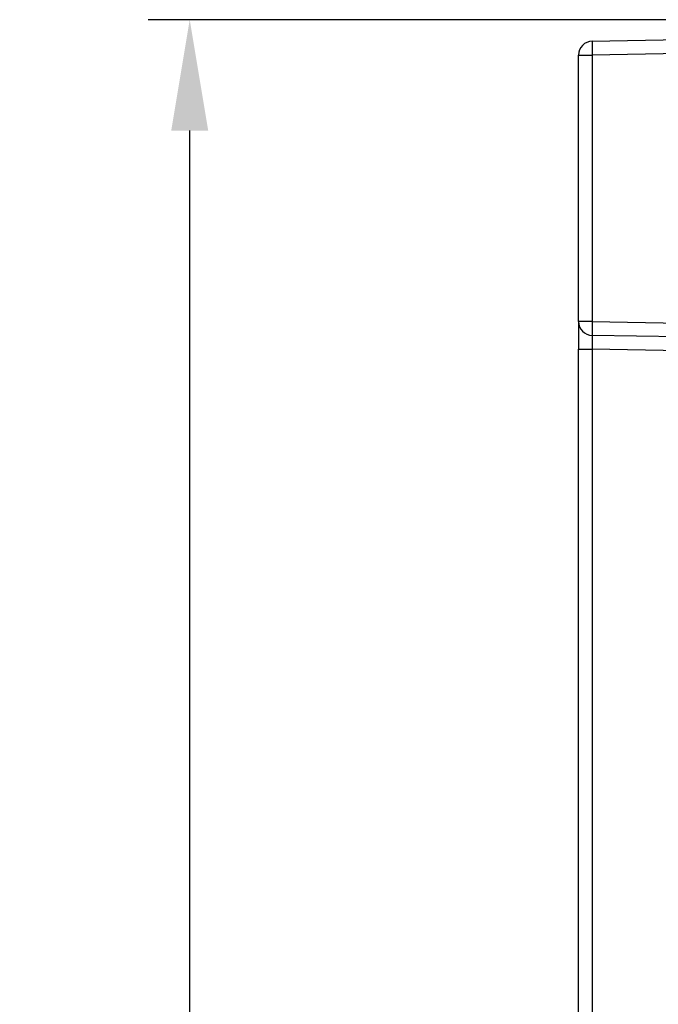
# Model space of a CAD drawing. Units: millimetres. Extents: x 0 to 1436, y 0 to 1010.
# Drawn here: x 180 to 226, y 572 to 643 of the extents above; entities that cross this region are included whole.
import ezdxf

# ---------------------------------------------------------------- set-up
doc = ezdxf.new("R2010")
doc.units = ezdxf.units.MM
doc.header["$PDSIZE"] = -1
doc.layers.add('Dim', color=92, linetype='Continuous')
doc.styles.get("Standard").update_dxf_attribs({"font": 'malgun.ttf'})
doc.dimstyles.new('A0', dxfattribs={"dimtxt": 8, "dimasz": 8, "dimexe": 3, "dimexo": 3, "dimgap": 3, "dimtad": 1, "dimdsep": 46, "dimtxsty": 'Standard', "dimcen": 0.09, "dimclrd": 256, "dimclre": 256, "dimclrt": 256, "dimadec": 0, "dimazin": 0, "dimtfac": 1, "dimtofl": 0, "dimtmove": 0, "dimatfit": 3, "dimfxl": 0, "dimtolj": 1, "dimtzin": 0, "dimlwd": -1, "dimlwe": -1, "dimarcsym": 0})

# ---------------------------------------------------------------- blocks, each defined once
blk = doc.blocks.new('*D58')
at = {"layer": 'Defpoints', "color": 0}
for p in [(192.733, 642.611), (296.647, 642.611), (296.647, 397.13)]:
    blk.add_point(p, dxfattribs=at)
at = {"layer": 'Dim'}
for p, q in [((293.647, 642.611), (189.733, 642.611)), ((192.733, 405.13), (192.733, 634.611)), ((293.647, 397.13), (189.733, 397.13))]:
    blk.add_line(p, q, dxfattribs=at)
for points in [[(191.4, 634.611), (194.067, 634.611), (192.733, 642.611)], [(191.4, 405.13), (194.067, 405.13), (192.733, 397.13)]]:
    blk.add_solid(points, dxfattribs=at)
at = {"layer": 'Dim', "insert": (185.733, 518.035), "char_height": 8, "attachment_point": 5, "rotation": 90}
blk.add_mtext('\\A1;245.48', dxfattribs=at)

msp = doc.modelspace()

# ---------------------------------------------------------------- linework, layer by layer
at = {"color": 7, "linetype": 'Continuous', "lineweight": 25}
for p, q in [((221.729, 641.06), (265.764, 641.829)), ((220.747, 620.853), (220.747, 640.06)), ((220.747, 620.853), (220.747, 618.854)), ((265.764, 619.085), (221.729, 619.854)), ((220.747, 414.888), (220.747, 618.854))]:
    msp.add_line(p, q, dxfattribs=at)
at = {"color": 8, "linetype": 'Continuous', "lineweight": 25}
for p, q in [((265.764, 640.829), (221.729, 640.06)), ((220.747, 640.06), (221.729, 640.06)), ((221.729, 640.06), (221.729, 620.853)), ((221.729, 620.853), (220.747, 620.853)), ((221.729, 620.853), (265.764, 620.085)), ((220.747, 618.854), (221.729, 618.854)), ((267.764, 618.05), (221.729, 618.854)), ((221.729, 618.854), (221.729, 414.888))]:
    msp.add_line(p, q, dxfattribs=at)
at = {"color": 7, "linetype": 'Continuous', "lineweight": 25}
for centre, start, end in [((221.747, 640.06), 91, 180), ((221.747, 620.853), 180, 269)]:
    msp.add_arc(centre, 1, start, end, dxfattribs=at)
at = {"color": 8, "linetype": 'Continuous', "lineweight": 25}
for centre, radius, start, end in [((236.052, 640.56), 14.332, 178.00096, 181.99904), ((236.052, 620.353), 14.331, 178.00095, 181.99905)]:
    msp.add_arc(centre, radius, start, end, dxfattribs=at)
msp.add_ellipse((221.747, 618.853), major_axis=(-0.017, 1), ratio=0.017429, start_param=6.282577, end_param=7.853068, dxfattribs=at)

# ---------------------------------------------------------------- dimensions: what is measured, and where the dimension line sits
at = {"layer": 'Dim'}
dim = msp.add_linear_dim(base=(192.733, 642.611), p1=(296.647, 397.13), p2=(296.647, 642.611), angle=90, dimstyle='A0', dxfattribs=at)
dim.commit()
dim.dimension.update_dxf_attribs({"geometry": '*D58', "text_midpoint": (192.733, 518.035), "dimtype": 160})

doc.saveas('drawing.dxf')
